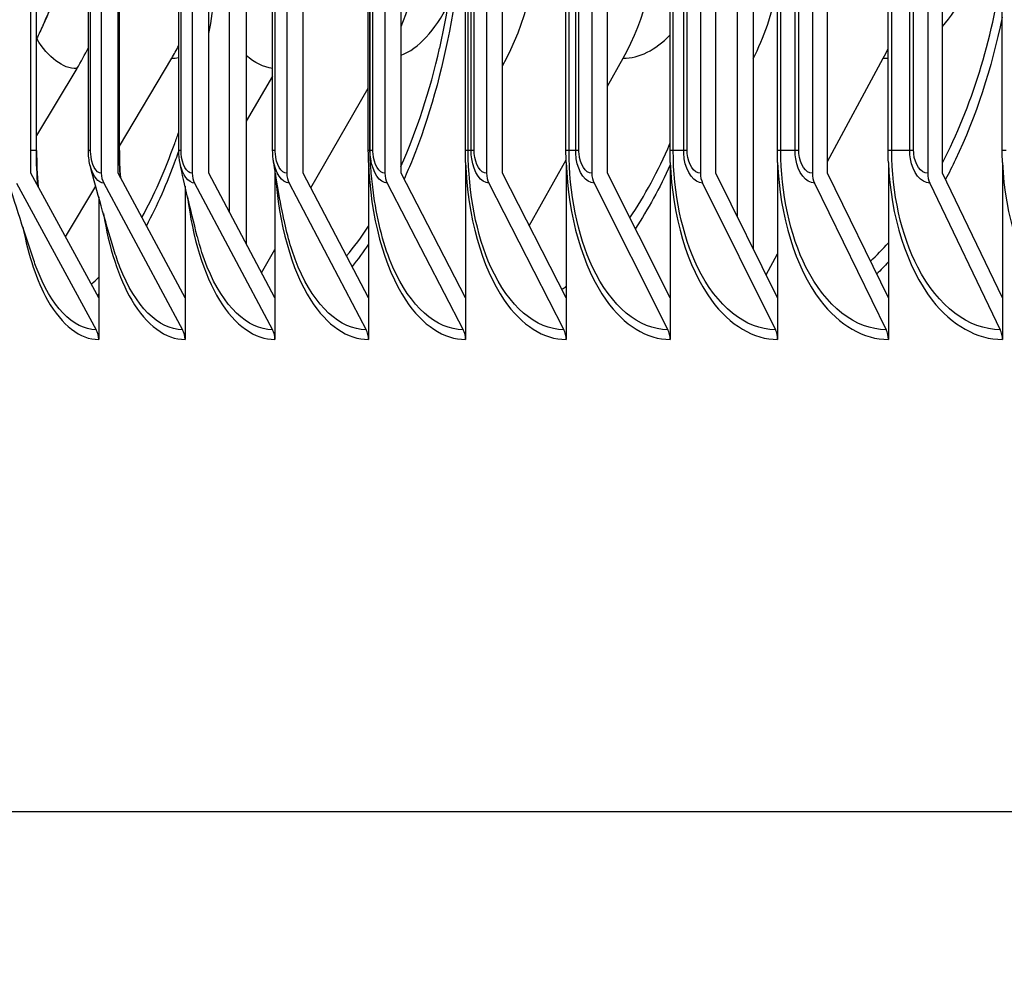
# Model space of a CAD drawing. Units: inches. Extents: x 2 to 86, y 1 to 67.
# Drawn here: x 52.3 to 53.6, y 53.7 to 55 of the extents above; entities that cross this region are included whole.
import ezdxf

# ---------------------------------------------------------------- set-up
doc = ezdxf.new("R2010")
doc.units = ezdxf.units.IN
doc.header["$LTSCALE"] = 4
doc.header["$MEASUREMENT"] = 0
for name, color, linetype in [('DIMENSIONS', 5, 'Continuous'), ('Visible (ANSI)', 7, 'Continuous'), ('Visible Narrow (ANSI)', 7, 'Continuous')]:
    doc.layers.add(name, color=color, linetype=linetype)
doc.styles.add('Arial', font='arial.ttf')
doc.dimstyles.new('Dimensions', dxfattribs={"dimtxt": 0.16, "dimasz": 0.125, "dimexe": 0.0625, "dimexo": 0.125, "dimgap": 0.09, "dimtad": 0, "dimtih": 1, "dimtoh": 1, "dimzin": 0, "dimdsep": 46, "dimlunit": 5, "dimtxsty": 'Arial', "dimcen": 0, "dimadec": 0, "dimazin": 0, "dimtfac": 1, "dimtofl": 0, "dimtmove": 0, "dimatfit": 3, "dimfxl": 1, "dimfrac": 2, "dimtolj": 1, "dimtzin": 0, "dimarcsym": 0})

# ---------------------------------------------------------------- blocks, each defined once
blk = doc.blocks.new('*D6')
at = {"layer": 'Defpoints', "color": 0, "transparency": 16777216}
for p in [(46.1898, 61.582), (51.9994, 61.582), (53.7267, 53.417)]:
    blk.add_point(p, dxfattribs=at)
at = {"layer": 'DIMENSIONS', "color": 0, "lineweight": -2, "transparency": 16777216}
for p, q in [((51.6244, 61.582), (46.0023, 61.582)), ((46.1898, 61.207), (46.1898, 58.8177)), ((46.1898, 53.792), (46.1898, 56.1813)), ((53.3517, 53.417), (46.0023, 53.417))]:
    blk.add_line(p, q, dxfattribs=at)
at = {"layer": 'DIMENSIONS', "color": 0, "transparency": 16777216}
for points in [[(46.1273, 61.207), (46.2523, 61.207), (46.1898, 61.582)], [(46.1273, 53.792), (46.2523, 53.792), (46.1898, 53.417)]]:
    blk.add_solid(points, dxfattribs=at)
at = {"layer": 'DIMENSIONS', "color": 0, "transparency": 16777216, "insert": (46.1898, 57.4995), "char_height": 0.48, "attachment_point": 5, "style": 'Arial'}
blk.add_mtext('\\A1;Head\\PHeight\\P8 1/8"', dxfattribs=at)

msp = doc.modelspace()

# ---------------------------------------------------------------- linework, layer by layer
at = {"layer": 'Visible (ANSI)'}
for p, q in [((52.63738, 59.93093), (52.63738, 54.6847)), ((53.30794, 59.93722), (53.30794, 54.67842)), ((52.61536, 54.72616), (52.61536, 59.88948)), ((53.28739, 54.71986), (53.28739, 59.89578)), ((52.35269, 54.77782), (52.35269, 59.83782)), ((52.44577, 59.83782), (52.44577, 54.77782)), ((52.46788, 54.77782), (52.46788, 59.83782)), ((52.56607, 59.83782), (52.56607, 54.77782)), ((52.58792, 54.77782), (52.58792, 59.83782)), ((52.69115, 59.83782), (52.69115, 54.77782)), ((52.71273, 54.77782), (52.71273, 59.83782)), ((52.82098, 59.83782), (52.82098, 54.77782)), ((52.84228, 54.77782), (52.84228, 59.83782)), ((52.95547, 59.83782), (52.95547, 54.77782)), ((52.97649, 54.77782), (52.97649, 59.83782)), ((53.09458, 59.83782), (53.09458, 54.77782)), ((53.11529, 54.77782), (53.11529, 59.83782)), ((53.23823, 59.83782), (53.23823, 54.77782)), ((53.25864, 54.77782), (53.25864, 59.83782)), ((53.38636, 59.83782), (53.38636, 54.77782)), ((53.40645, 54.77782), (53.40645, 59.83782)), ((53.5389, 59.83782), (53.5389, 54.77782)), ((53.55865, 54.77782), (53.55865, 59.83782)), ((52.36015, 54.80782), (52.36015, 59.80782)), ((52.42871, 54.80782), (52.42871, 59.80782)), ((52.46973, 54.80782), (52.46973, 59.80782)), ((52.54817, 54.80782), (52.54817, 59.80782)), ((52.67241, 54.80782), (52.67241, 59.80782)), ((52.79898, 54.80782), (52.79898, 59.80782)), ((52.80118, 54.80782), (52.80118, 59.80782)), ((52.9274, 54.80782), (52.9274, 59.80782)), ((53.06043, 54.80782), (53.06043, 59.80782)), ((53.19803, 54.80782), (53.19803, 59.80782)), ((53.34013, 54.80782), (53.34013, 59.80782)), ((53.48666, 54.80782), (53.48666, 59.80782)), ((53.63754, 54.80782), (53.63754, 59.80782)), ((52.46973, 54.81368), (52.53886, 54.93)), ((53.11529, 54.89323), (53.13587, 54.93)), ((53.40645, 54.79346), (53.4801, 54.93)), ((52.41355, 54.91628), (52.36015, 54.82771)), ((52.67241, 54.90652), (52.63738, 54.84688)), ((52.72279, 54.75866), (52.79898, 54.89052)), ((53.01191, 54.70847), (53.0606, 54.79548)), ((52.67549, 54.78093), (52.67549, 54.61296)), ((52.79923, 54.79202), (52.79923, 54.61296)), ((52.92766, 54.79202), (52.92766, 54.61296)), ((53.06071, 54.79202), (53.06071, 54.61296)), ((53.19832, 54.79202), (53.19832, 54.61296)), ((53.34042, 54.79202), (53.34042, 54.61296)), ((53.48695, 54.79202), (53.48695, 54.61296)), ((53.63785, 54.79202), (53.63785, 54.61296)), ((52.44229, 54.61296), (52.35269, 54.77782)), ((52.55649, 54.61296), (52.46788, 54.77782)), ((52.67549, 54.61296), (52.58792, 54.77782)), ((52.79923, 54.61296), (52.71273, 54.77782)), ((52.92766, 54.61296), (52.84228, 54.77782)), ((53.06071, 54.61296), (52.97649, 54.77782)), ((53.19832, 54.61296), (53.11529, 54.77782)), ((53.34042, 54.61296), (53.25864, 54.77782)), ((53.48695, 54.61296), (53.40645, 54.77782)), ((53.63785, 54.61296), (53.55865, 54.77782)), ((52.33358, 54.76483), (52.43904, 54.5708)), ((52.39841, 54.69369), (52.43832, 54.76083)), ((52.44899, 54.76483), (52.55328, 54.5708)), ((52.55649, 54.76087), (52.55649, 54.61296)), ((52.56924, 54.76483), (52.67231, 54.5708)), ((52.69429, 54.76483), (52.79609, 54.5708)), ((52.82407, 54.76483), (52.92456, 54.5708)), ((52.95853, 54.76483), (53.05765, 54.5708)), ((53.09759, 54.76483), (53.1953, 54.5708)), ((53.2412, 54.76483), (53.33745, 54.5708)), ((53.38928, 54.76483), (53.48403, 54.5708)), ((53.54177, 54.76483), (53.63497, 54.5708)), ((52.44229, 54.74643), (52.44229, 54.61296)), ((52.65782, 54.64623), (52.67549, 54.67682)), ((53.3254, 54.64323), (53.34042, 54.67106)), ((52.44229, 54.61296), (52.44229, 54.55782)), ((52.55649, 54.61296), (52.55649, 54.55782)), ((52.67549, 54.61296), (52.67549, 54.55782)), ((52.79923, 54.61296), (52.79923, 54.55782)), ((52.92766, 54.61296), (52.92766, 54.55782)), ((53.06071, 54.61296), (53.06071, 54.55782)), ((53.19832, 54.61296), (53.19832, 54.55782)), ((53.34042, 54.61296), (53.34042, 54.55782)), ((53.48695, 54.61296), (53.48695, 54.55782)), ((53.63785, 54.61296), (53.63785, 54.55782)), ((74.22666, 53.93282), (51.22668, 53.93282))]:
    msp.add_line(p, q, dxfattribs=at)
for centre, major_axis, ratio, start_param, end_param in [((52.58307, 55.10782), (0, 0.32416), 0.8807771, 4.2797671, 4.712389), ((52.72068, 55.10782), (0, -0.34916), 0.8688276, 1.0032398, 1.5707963), ((52.90471, 55.10782), (0, 0.32416), 0.8528485, 4.1317594, 4.712389), ((53.05605, 55.10782), (0, -0.34916), 0.8397079, 1.0335989, 1.320838), ((52.14531, 55.10782), (0, -0.34916), 0.9187876, 0.9901667, 1.0830659), ((52.29332, 55.10782), (0, 0.32416), 0.9059359, 4.1317594, 4.1923221), ((53.25724, 55.10782), (0, 0.32416), 0.822238, 4.1317594, 4.1782518), ((52.46788, 54.77782), (0, -0.025), 0.884364, 4.712389, 5.2585062), ((52.58792, 54.77782), (0, -0.025), 0.8740164, 4.712389, 5.2585062), ((52.71274, 54.77782), (0, -0.025), 0.8632563, 4.712389, 5.2585062), ((52.84228, 54.77782), (0, -0.025), 0.8520889, 4.712389, 5.2585062), ((52.97649, 54.77782), (0, -0.025), 0.8405195, 4.712389, 5.2585062), ((53.11529, 54.77782), (0, -0.025), 0.8285535, 4.712389, 5.2585062), ((53.25864, 54.77782), (0, -0.025), 0.8161966, 4.712389, 5.2585062), ((53.40645, 54.77782), (0, -0.025), 0.8034546, 4.712389, 5.2585062), ((53.55866, 54.77782), (0, -0.025), 0.7903334, 4.712389, 5.2585062), ((52.41994, 54.55782), (0, -0.025), 0.8942944, 1.5707963, 2.1169136), ((52.53439, 54.55782), (0, -0.025), 0.884364, 1.5707963, 2.1169136), ((52.65364, 54.55782), (0, -0.025), 0.8740164, 1.5707963, 2.1169136), ((52.77765, 54.55782), (0, -0.025), 0.8632563, 1.5707963, 2.1169136), ((52.90636, 54.55782), (0, -0.025), 0.8520889, 1.5707963, 2.1169136), ((53.03969, 54.55782), (0, -0.025), 0.8405195, 1.5707963, 2.1169136), ((53.1776, 54.55782), (0, -0.025), 0.8285535, 1.5707963, 2.1169136), ((53.32001, 54.55782), (0, -0.025), 0.8161966, 1.5707963, 2.1169136), ((53.46687, 54.55782), (0, -0.025), 0.8034546, 1.5707963, 2.1169136), ((53.61809, 54.55782), (0, -0.025), 0.7903334, 1.5707963, 2.1169136)]:
    msp.add_ellipse(centre, major_axis=major_axis, ratio=ratio, start_param=start_param, end_param=end_param, dxfattribs=at)
for points, knots in [([(52.4133, 55.18282), (52.4133, 55.13825), (52.40786, 55.0933), (52.38974, 55.02452), (52.38055, 54.99886), (52.36895, 54.97437)], [0, 0, 0, 0, 0.33958903, 0.33958903, 0.54875023, 0.54875023, 0.54875023, 0.54875023]), ([(52.89342, 54.94351), (52.90622, 55.00034), (52.91459, 55.06216), (52.91875, 55.14367), (52.91925, 55.16326), (52.91925, 55.18282)], [0, 0, 0, 0, 0.47525967, 0.47525967, 0.62431599, 0.62431599, 0.62431599, 0.62431599]), ([(52.43134, 54.78676), (52.42982, 54.79255), (52.42895, 54.79883), (52.42873, 54.80601), (52.42871, 54.80691), (52.42871, 54.80782)], [0, 0, 0, 0, 0.047828559, 0.047828559, 0.054731872, 0.054731872, 0.054731872, 0.054731872]), ([(52.67317, 54.79661), (52.67314, 54.79678), (52.67312, 54.79695), (52.6731, 54.79713), (52.67264, 54.80062), (52.67241, 54.80422), (52.67241, 54.80782)], [2.87766084, 2.87766084, 2.87766084, 2.87766084, 2.89022157, 2.89022157, 2.89022157, 3.14159265, 3.14159265, 3.14159265, 3.14159265]), ([(52.80632, 54.74783), (52.8049, 54.75855), (52.80375, 54.76852), (52.80245, 54.78232), (52.80209, 54.78671), (52.80166, 54.79321), (52.80153, 54.79535), (52.80137, 54.79879), (52.80133, 54.79998), (52.80126, 54.80202), (52.80124, 54.80275), (52.80121, 54.80407), (52.8012, 54.80456), (52.80119, 54.80547), (52.80119, 54.80581), (52.80118, 54.80643), (52.80118, 54.80667), (52.80118, 54.80707), (52.80118, 54.80721), (52.80118, 54.80751), (52.80118, 54.80766), (52.80118, 54.80782)], [0, 0, 0, 0, 0.21175822, 0.21175822, 0.31762479, 0.31762479, 0.37047055, 0.37047055, 0.39699124, 0.39699124, 0.41049042, 0.41049042, 0.41754192, 0.41754192, 0.42135768, 0.42135768, 0.42346808, 0.42346808, 0.42460894, 0.42460894, 0.42579572, 0.42579572, 0.42579572, 0.42579572])]:
    msp.add_open_spline(points, degree=3, knots=knots, dxfattribs=at)
for points in [[(52.36895, 54.97437), (52.366, 54.96813), (52.36307, 54.96192), (52.36015, 54.95574)], [(52.54294, 54.81713), (52.54472, 54.82211), (52.54646, 54.82715), (52.54817, 54.83228)], [(52.36015, 54.80782), (52.36015, 54.79185), (52.36089, 54.77573), (52.36232, 54.76009)], [(52.46973, 54.80782), (52.46973, 54.79587), (52.47016, 54.78384), (52.47101, 54.772)], [(52.5499, 54.79077), (52.54875, 54.79624), (52.54817, 54.80206), (52.54817, 54.80782)], [(52.79923, 54.79202), (52.79906, 54.79728), (52.79898, 54.80255), (52.79898, 54.80782)], [(52.92766, 54.79202), (52.92748, 54.79728), (52.9274, 54.80255), (52.9274, 54.80782)], [(53.06071, 54.79202), (53.06053, 54.79728), (53.06043, 54.80255), (53.06043, 54.80782)], [(53.19832, 54.79202), (53.19813, 54.79728), (53.19803, 54.80255), (53.19803, 54.80782)], [(53.34042, 54.79202), (53.34023, 54.79728), (53.34013, 54.80255), (53.34013, 54.80782)], [(53.48695, 54.79202), (53.48675, 54.79728), (53.48666, 54.80255), (53.48666, 54.80782)], [(53.63785, 54.79202), (53.63764, 54.79728), (53.63754, 54.80255), (53.63754, 54.80782)], [(52.68743, 54.71601), (52.6807, 54.74879), (52.6758, 54.77736), (52.67317, 54.79661)], [(52.35638, 54.66286), (52.34195, 54.70592), (52.32891, 54.74654), (52.31754, 54.78363)], [(52.46239, 54.677), (52.4504, 54.71704), (52.43995, 54.75415), (52.43134, 54.78676)], [(52.57276, 54.69412), (52.56334, 54.73074), (52.5556, 54.76379), (52.5499, 54.79077)]]:
    msp.add_open_spline(points, degree=3, dxfattribs=at)
at = {"layer": 'Visible Narrow (ANSI)'}
for p, q in [((52.35989, 54.80782), (52.35989, 59.80782)), ((52.43163, 54.80782), (52.43163, 59.80782)), ((52.46957, 54.80782), (52.46957, 59.80782)), ((52.55135, 54.80782), (52.55135, 59.80782)), ((52.67586, 54.80782), (52.67586, 59.80782)), ((52.80138, 54.80782), (52.80138, 59.80782)), ((52.80512, 54.80782), (52.80512, 59.80782)), ((52.93111, 54.80782), (52.93111, 59.80782)), ((52.93503, 54.80782), (52.93503, 59.80782)), ((52.93906, 54.80782), (52.93906, 59.80782)), ((53.06443, 54.80782), (53.06443, 59.80782)), ((53.07331, 54.80782), (53.07331, 59.80782)), ((53.07761, 54.80782), (53.07761, 59.80782)), ((53.20231, 54.80782), (53.20231, 59.80782)), ((53.21614, 54.80782), (53.21614, 59.80782)), ((53.22072, 54.80782), (53.22072, 59.80782)), ((53.34468, 54.80782), (53.34468, 59.80782)), ((53.36345, 54.80782), (53.36345, 59.80782)), ((53.36832, 54.80782), (53.36832, 59.80782)), ((53.49148, 54.80782), (53.49148, 59.80782)), ((53.51519, 54.80782), (53.51519, 59.80782)), ((53.52032, 54.80782), (53.52032, 59.80782)), ((52.35989, 54.80782), (52.35269, 54.80782)), ((52.36015, 54.80782), (52.35989, 54.80782)), ((52.43163, 54.80782), (52.42871, 54.80782)), ((52.46957, 54.80782), (52.46788, 54.80782)), ((52.46972, 54.80782), (52.46957, 54.80782)), ((52.55135, 54.80782), (52.54817, 54.80782)), ((52.67586, 54.80782), (52.67241, 54.80782)), ((52.80117, 54.80782), (52.79898, 54.80782)), ((52.80138, 54.80782), (52.80118, 54.80782)), ((52.80512, 54.80782), (52.80138, 54.80782)), ((52.93111, 54.80782), (52.9274, 54.80782)), ((52.93503, 54.80782), (52.93111, 54.80782)), ((52.93906, 54.80782), (52.93503, 54.80782)), ((53.06443, 54.80782), (53.06043, 54.80782)), ((53.07331, 54.80782), (53.06443, 54.80782)), ((53.07761, 54.80782), (53.07331, 54.80782)), ((53.20231, 54.80782), (53.19803, 54.80782)), ((53.21614, 54.80782), (53.20231, 54.80782)), ((53.22072, 54.80782), (53.21614, 54.80782)), ((53.34468, 54.80782), (53.34013, 54.80782)), ((53.36345, 54.80782), (53.34468, 54.80782)), ((53.36832, 54.80782), (53.36345, 54.80782)), ((53.49148, 54.80782), (53.48666, 54.80782)), ((53.51519, 54.80782), (53.49148, 54.80782)), ((53.52032, 54.80782), (53.51519, 54.80782)), ((53.64264, 54.80782), (53.63754, 54.80782))]:
    msp.add_line(p, q, dxfattribs=at)
for points, knots in [([(52.36893, 54.97449), (52.37331, 54.98366), (52.37741, 54.99379), (52.38117, 55.00481), (52.39765, 55.05317), (52.40724, 55.11784), (52.40724, 55.18282)], [2.24358798, 2.24358798, 2.24358798, 2.24358798, 2.41026979, 2.41026979, 2.41026979, 3.14159265, 3.14159265, 3.14159265, 3.14159265]), ([(52.92655, 55.18282), (52.92655, 55.04377), (52.9013, 54.90518), (52.85729, 54.79597), (52.85373, 54.78715), (52.85006, 54.77853), (52.84628, 54.77011)], [-3.14159265, -3.14159265, -3.14159265, -3.14159265, -2.47417618, -2.47417618, -2.47417618, -2.42027582, -2.42027582, -2.42027582, -2.42027582]), ([(53.5586, 54.9722), (53.56924, 54.98448), (53.57898, 54.9992), (53.58743, 55.01605), (53.61032, 55.06167), (53.62346, 55.12211), (53.62346, 55.18282)], [2.15530445, 2.15530445, 2.15530445, 2.15530445, 2.42124556, 2.42124556, 2.42124556, 3.14159265, 3.14159265, 3.14159265, 3.14159265]), ([(53.63732, 54.98435), (53.62339, 54.91639), (53.60251, 54.85228), (53.57568, 54.79597), (53.57143, 54.78705), (53.56703, 54.77833), (53.5625, 54.76982)], [-2.81827923, -2.81827923, -2.81827923, -2.81827923, -2.47417618, -2.47417618, -2.47417618, -2.41965075, -2.41965075, -2.41965075, -2.41965075]), ([(52.44577, 54.77782), (52.43895, 54.77782), (52.43261, 54.78969), (52.43175, 54.80401), (52.43167, 54.80527), (52.43163, 54.80655), (52.43163, 54.80782)], [1.5707963, 1.5707963, 1.5707963, 1.5707963, 3.0142956, 3.0142956, 3.0142956, 3.1415927, 3.1415927, 3.1415927, 3.1415927]), ([(52.54816, 54.80737), (52.54683, 54.80354), (52.54548, 54.79974), (52.54411, 54.79597), (52.53246, 54.76402), (52.51943, 54.73465), (52.50533, 54.70826)], [-2.49719752, -2.49719752, -2.49719752, -2.49719752, -2.47417618, -2.47417618, -2.47417618, -2.2789192, -2.2789192, -2.2789192, -2.2789192]), ([(52.56607, 54.77782), (52.55897, 54.77782), (52.55236, 54.78969), (52.55147, 54.80401), (52.55139, 54.80527), (52.55135, 54.80655), (52.55135, 54.80782)], [1.5707963, 1.5707963, 1.5707963, 1.5707963, 3.0142956, 3.0142956, 3.0142956, 3.1415927, 3.1415927, 3.1415927, 3.1415927]), ([(52.69115, 54.77782), (52.68378, 54.77782), (52.67692, 54.78969), (52.67598, 54.80401), (52.6759, 54.80527), (52.67586, 54.80655), (52.67586, 54.80782)], [1.5707963, 1.5707963, 1.5707963, 1.5707963, 3.0142956, 3.0142956, 3.0142956, 3.1415927, 3.1415927, 3.1415927, 3.1415927]), ([(52.82407, 54.76483), (52.81406, 54.76483), (52.80457, 54.77882), (52.80209, 54.79713), (52.80162, 54.80062), (52.80138, 54.80422), (52.80138, 54.80782)], [1.5707963, 1.5707963, 1.5707963, 1.5707963, 2.8902216, 2.8902216, 2.8902216, 3.1415927, 3.1415927, 3.1415927, 3.1415927]), ([(52.82098, 54.77782), (52.81333, 54.77782), (52.80621, 54.78969), (52.80525, 54.80401), (52.80516, 54.80527), (52.80512, 54.80655), (52.80512, 54.80782)], [1.5707963, 1.5707963, 1.5707963, 1.5707963, 3.0142956, 3.0142956, 3.0142956, 3.1415927, 3.1415927, 3.1415927, 3.1415927]), ([(53.05765, 54.5708), (53.02069, 54.5708), (52.98467, 54.60185), (52.9612, 54.65355), (52.94191, 54.69606), (52.93111, 54.75182), (52.93111, 54.80782)], [1.5707963, 1.5707963, 1.5707963, 1.5707963, 2.4328523, 2.4328523, 2.4328523, 3.1415927, 3.1415927, 3.1415927, 3.1415927]), ([(52.95853, 54.76483), (52.94817, 54.76483), (52.93833, 54.77882), (52.93577, 54.79713), (52.93528, 54.80062), (52.93503, 54.80422), (52.93503, 54.80782)], [1.5707963, 1.5707963, 1.5707963, 1.5707963, 2.8902216, 2.8902216, 2.8902216, 3.1415927, 3.1415927, 3.1415927, 3.1415927]), ([(52.95547, 54.77782), (52.94756, 54.77782), (52.94019, 54.78969), (52.93919, 54.80401), (52.9391, 54.80527), (52.93906, 54.80655), (52.93906, 54.80782)], [1.5707963, 1.5707963, 1.5707963, 1.5707963, 3.0142956, 3.0142956, 3.0142956, 3.1415927, 3.1415927, 3.1415927, 3.1415927]), ([(53.1953, 54.5708), (53.15711, 54.5708), (53.11985, 54.60185), (53.09557, 54.65355), (53.07561, 54.69606), (53.06443, 54.75182), (53.06443, 54.80782)], [1.5707963, 1.5707963, 1.5707963, 1.5707963, 2.4328523, 2.4328523, 2.4328523, 3.1415927, 3.1415927, 3.1415927, 3.1415927]), ([(53.09759, 54.76483), (53.08688, 54.76483), (53.07672, 54.77882), (53.07407, 54.79713), (53.07357, 54.80062), (53.07331, 54.80422), (53.07331, 54.80782)], [1.5707963, 1.5707963, 1.5707963, 1.5707963, 2.8902216, 2.8902216, 2.8902216, 3.1415927, 3.1415927, 3.1415927, 3.1415927]), ([(53.09458, 54.77782), (53.0864, 54.77782), (53.07878, 54.78969), (53.07775, 54.80401), (53.07766, 54.80527), (53.07761, 54.80655), (53.07761, 54.80782)], [1.5707963, 1.5707963, 1.5707963, 1.5707963, 3.0142956, 3.0142956, 3.0142956, 3.1415927, 3.1415927, 3.1415927, 3.1415927]), ([(53.33745, 54.5708), (53.29804, 54.5708), (53.25957, 54.60185), (53.23448, 54.65355), (53.21386, 54.69606), (53.20231, 54.75182), (53.20231, 54.80782)], [1.5707963, 1.5707963, 1.5707963, 1.5707963, 2.4328523, 2.4328523, 2.4328523, 3.1415927, 3.1415927, 3.1415927, 3.1415927]), ([(53.2412, 54.76483), (53.23015, 54.76483), (53.21966, 54.77882), (53.21692, 54.79713), (53.2164, 54.80062), (53.21614, 54.80422), (53.21614, 54.80782)], [1.5707963, 1.5707963, 1.5707963, 1.5707963, 2.8902216, 2.8902216, 2.8902216, 3.1415927, 3.1415927, 3.1415927, 3.1415927]), ([(53.23823, 54.77782), (53.22979, 54.77782), (53.22193, 54.78969), (53.22086, 54.80401), (53.22077, 54.80527), (53.22072, 54.80655), (53.22072, 54.80782)], [1.5707963, 1.5707963, 1.5707963, 1.5707963, 3.0142956, 3.0142956, 3.0142956, 3.1415927, 3.1415927, 3.1415927, 3.1415927]), ([(53.48403, 54.5708), (53.44342, 54.5708), (53.40375, 54.60185), (53.37788, 54.65355), (53.35661, 54.69606), (53.34468, 54.75182), (53.34468, 54.80782)], [1.5707963, 1.5707963, 1.5707963, 1.5707963, 2.4328523, 2.4328523, 2.4328523, 3.1415927, 3.1415927, 3.1415927, 3.1415927]), ([(53.38928, 54.76483), (53.37789, 54.76483), (53.36708, 54.77882), (53.36426, 54.79713), (53.36373, 54.80062), (53.36345, 54.80422), (53.36345, 54.80782)], [1.5707963, 1.5707963, 1.5707963, 1.5707963, 2.8902216, 2.8902216, 2.8902216, 3.1415927, 3.1415927, 3.1415927, 3.1415927]), ([(53.38636, 54.77782), (53.37766, 54.77782), (53.36956, 54.78969), (53.36846, 54.80401), (53.36836, 54.80527), (53.36832, 54.80655), (53.36832, 54.80782)], [1.5707963, 1.5707963, 1.5707963, 1.5707963, 3.0142956, 3.0142956, 3.0142956, 3.1415927, 3.1415927, 3.1415927, 3.1415927]), ([(53.63497, 54.5708), (53.59318, 54.5708), (53.55233, 54.60185), (53.52568, 54.65355), (53.50377, 54.69606), (53.49148, 54.75182), (53.49148, 54.80782)], [1.5707963, 1.5707963, 1.5707963, 1.5707963, 2.4328523, 2.4328523, 2.4328523, 3.1415927, 3.1415927, 3.1415927, 3.1415927]), ([(53.54177, 54.76483), (53.53005, 54.76483), (53.51892, 54.77882), (53.51602, 54.79713), (53.51547, 54.80062), (53.51519, 54.80422), (53.51519, 54.80782)], [1.5707963, 1.5707963, 1.5707963, 1.5707963, 2.8902216, 2.8902216, 2.8902216, 3.1415927, 3.1415927, 3.1415927, 3.1415927]), ([(53.5389, 54.77782), (53.52995, 54.77782), (53.52161, 54.78969), (53.52047, 54.80401), (53.52037, 54.80527), (53.52032, 54.80655), (53.52032, 54.80782)], [1.5707963, 1.5707963, 1.5707963, 1.5707963, 3.0142956, 3.0142956, 3.0142956, 3.1415927, 3.1415927, 3.1415927, 3.1415927]), ([(52.79923, 54.79202), (52.8015, 54.72136), (52.8197, 54.6533), (52.84842, 54.61001), (52.87066, 54.57648), (52.89893, 54.55782), (52.92766, 54.55782)], [0.0632561, 0.0632561, 0.0632561, 0.0632561, 0.9128608, 0.9128608, 0.9128608, 1.5707963, 1.5707963, 1.5707963, 1.5707963]), ([(52.92766, 54.79202), (52.93, 54.72136), (52.94888, 54.6533), (52.97864, 54.61001), (53.00169, 54.57648), (53.03097, 54.55782), (53.06071, 54.55782)], [0.0632561, 0.0632561, 0.0632561, 0.0632561, 0.9128608, 0.9128608, 0.9128608, 1.5707963, 1.5707963, 1.5707963, 1.5707963]), ([(53.06071, 54.79202), (53.06313, 54.72136), (53.08268, 54.6533), (53.11346, 54.61001), (53.1373, 54.57648), (53.16758, 54.55782), (53.19832, 54.55782)], [0.0632561, 0.0632561, 0.0632561, 0.0632561, 0.9128608, 0.9128608, 0.9128608, 1.5707963, 1.5707963, 1.5707963, 1.5707963]), ([(53.19832, 54.79202), (53.20082, 54.72136), (53.22103, 54.6533), (53.25282, 54.61001), (53.27744, 54.57648), (53.3087, 54.55782), (53.34042, 54.55782)], [0.0632561, 0.0632561, 0.0632561, 0.0632561, 0.9128608, 0.9128608, 0.9128608, 1.5707963, 1.5707963, 1.5707963, 1.5707963]), ([(53.34042, 54.79202), (53.34301, 54.72136), (53.36386, 54.6533), (53.39665, 54.61001), (53.42204, 54.57648), (53.45427, 54.55782), (53.48695, 54.55782)], [0.0632561, 0.0632561, 0.0632561, 0.0632561, 0.9128608, 0.9128608, 0.9128608, 1.5707963, 1.5707963, 1.5707963, 1.5707963]), ([(53.48695, 54.79202), (53.48962, 54.72136), (53.51111, 54.6533), (53.54488, 54.61001), (53.57103, 54.57648), (53.60421, 54.55782), (53.63785, 54.55782)], [0.0632561, 0.0632561, 0.0632561, 0.0632561, 0.9128608, 0.9128608, 0.9128608, 1.5707963, 1.5707963, 1.5707963, 1.5707963]), ([(53.63785, 54.79202), (53.64059, 54.72136), (53.6627, 54.6533), (53.69744, 54.61001), (53.72434, 54.57648), (53.75846, 54.55782), (53.79303, 54.55782)], [0.0632561, 0.0632561, 0.0632561, 0.0632561, 0.9128608, 0.9128608, 0.9128608, 1.5707963, 1.5707963, 1.5707963, 1.5707963]), ([(52.67622, 54.77647), (52.6803, 54.71148), (52.69723, 54.65011), (52.72286, 54.61001), (52.74428, 54.57648), (52.77152, 54.55782), (52.79923, 54.55782)], [0.1257666, 0.1257666, 0.1257666, 0.1257666, 0.9128608, 0.9128608, 0.9128608, 1.5707963, 1.5707963, 1.5707963, 1.5707963]), ([(52.55989, 54.74656), (52.56636, 54.69296), (52.58119, 54.64389), (52.60201, 54.61001), (52.62261, 54.57648), (52.64882, 54.55782), (52.67549, 54.55782)], [0.2478089, 0.2478089, 0.2478089, 0.2478089, 0.9128608, 0.9128608, 0.9128608, 1.5707963, 1.5707963, 1.5707963, 1.5707963]), ([(52.92456, 54.5708), (52.88886, 54.5708), (52.85408, 54.60185), (52.83144, 54.65355), (52.81955, 54.68071), (52.811, 54.71329), (52.80638, 54.74787)], [1.5707963, 1.5707963, 1.5707963, 1.5707963, 2.4328523, 2.4328523, 2.4328523, 2.8857129, 2.8857129, 2.8857129, 2.8857129]), ([(52.44857, 54.72465), (52.45579, 54.6797), (52.46873, 54.63922), (52.48595, 54.61001), (52.50571, 54.57648), (52.53087, 54.55782), (52.55649, 54.55782)], [0.3396279, 0.3396279, 0.3396279, 0.3396279, 0.9128608, 0.9128608, 0.9128608, 1.5707963, 1.5707963, 1.5707963, 1.5707963]), ([(52.79609, 54.5708), (52.76166, 54.5708), (52.72816, 54.60185), (52.70635, 54.65355), (52.69848, 54.6722), (52.69214, 54.69341), (52.68749, 54.71607)], [1.5707963, 1.5707963, 1.5707963, 1.5707963, 2.4328523, 2.4328523, 2.4328523, 2.7438496, 2.7438496, 2.7438496, 2.7438496]), ([(52.34204, 54.70674), (52.34926, 54.66899), (52.36046, 54.63528), (52.37472, 54.61001), (52.39364, 54.57648), (52.41773, 54.55782), (52.44229, 54.55782)], [0.4168675, 0.4168675, 0.4168675, 0.4168675, 0.9128608, 0.9128608, 0.9128608, 1.5707963, 1.5707963, 1.5707963, 1.5707963]), ([(52.67231, 54.5708), (52.63917, 54.5708), (52.60695, 54.60185), (52.58599, 54.65355), (52.58092, 54.66605), (52.57651, 54.6797), (52.57281, 54.69416)], [1.5707963, 1.5707963, 1.5707963, 1.5707963, 2.4328523, 2.4328523, 2.4328523, 2.6412882, 2.6412882, 2.6412882, 2.6412882]), ([(52.55328, 54.5708), (52.52144, 54.5708), (52.49051, 54.60185), (52.47041, 54.65355), (52.46751, 54.66099), (52.46484, 54.66883), (52.46241, 54.67702)], [1.57079633, 1.57079633, 1.57079633, 1.57079633, 2.43285234, 2.43285234, 2.43285234, 2.55688017, 2.55688017, 2.55688017, 2.55688017]), ([(52.43904, 54.5708), (52.40852, 54.5708), (52.37891, 54.60185), (52.35967, 54.65355), (52.35854, 54.65659), (52.35744, 54.6597), (52.35638, 54.66287)], [1.57079633, 1.57079633, 1.57079633, 1.57079633, 2.43285234, 2.43285234, 2.43285234, 2.48352787, 2.48352787, 2.48352787, 2.48352787])]:
    msp.add_open_spline(points, degree=3, knots=knots, dxfattribs=at)
for points in [[(52.60681, 55.18282), (52.60681, 55.10779), (52.60014, 55.03289), (52.58774, 54.96267)], [(53.55855, 54.79183), (53.59642, 54.86494), (53.62415, 54.95326), (53.63754, 55.04727)], [(52.84226, 54.93398), (52.86529, 54.94291), (52.88737, 54.9665), (52.90459, 55.00115)], [(52.41355, 54.91628), (52.39457, 54.91628), (52.37603, 54.93059), (52.36031, 54.9562)], [(53.13587, 54.93), (53.15728, 54.93), (53.17882, 54.94095), (53.19798, 54.96078)], [(52.84219, 54.787), (52.86304, 54.83366), (52.88041, 54.88671), (52.89331, 54.94362)], [(52.53886, 54.93), (52.54196, 54.93), (52.54507, 54.93035), (52.54816, 54.93103)], [(52.67241, 54.91663), (52.66038, 54.91806), (52.64856, 54.92396), (52.63745, 54.93379)], [(53.4801, 54.93), (53.48228, 54.93), (53.48447, 54.93009), (53.48665, 54.93028)], [(52.36209, 54.76061), (52.36064, 54.77611), (52.35989, 54.79195), (52.35989, 54.80782)], [(52.47087, 54.77234), (52.47001, 54.78406), (52.46957, 54.79593), (52.46957, 54.80782)], [(52.49933, 54.71931), (52.51537, 54.74814), (52.52999, 54.78113), (52.54283, 54.81728)], [(53.14497, 54.71888), (53.16453, 54.74776), (53.18232, 54.78084), (53.1979, 54.81709)], [(52.69429, 54.76483), (52.68473, 54.76483), (52.67566, 54.77855), (52.67317, 54.79661)], [(52.44899, 54.76483), (52.44182, 54.76483), (52.43496, 54.77384), (52.43139, 54.78686)], [(52.56924, 54.76483), (52.56105, 54.76483), (52.55323, 54.7757), (52.54992, 54.79082)], [(53.19831, 54.78883), (53.1844, 54.75818), (53.16891, 54.72999), (53.15219, 54.70464)], [(52.77015, 54.6685), (52.78017, 54.68037), (52.78989, 54.69341), (52.79923, 54.7076)], [(52.79918, 54.68412), (52.79217, 54.67362), (52.78496, 54.6637), (52.77758, 54.65439)], [(53.46331, 54.6615), (53.47136, 54.66909), (53.47924, 54.67721), (53.48695, 54.68585)], [(53.48688, 54.66052), (53.48185, 54.65498), (53.47676, 54.64964), (53.4716, 54.64451)], [(52.43272, 54.63085), (52.43593, 54.63385), (52.43912, 54.63699), (52.44229, 54.64027)], [(53.05509, 54.62422), (53.05696, 54.62553), (53.05883, 54.62688), (53.06069, 54.62825)], [(52.44226, 54.61766), (52.44174, 54.61711), (52.44123, 54.61656), (52.4407, 54.61602)]]:
    msp.add_open_spline(points, degree=3, dxfattribs=at)

# ---------------------------------------------------------------- dimensions: what is measured, and where the dimension line sits
at = {"layer": 'DIMENSIONS'}
dim = msp.add_linear_dim(base=(46.18983, 61.58199), p1=(53.72668, 53.41699), p2=(51.99938, 61.58199), angle=90, text='Head\\PHeight\\P<>', dimstyle='Dimensions', override={"dimdec": 3, "dimpost": '"'}, dxfattribs=at)
dim.commit()
dim.dimension.update_dxf_attribs({"geometry": '*D6', "text_midpoint": (46.18983, 57.49949)})

doc.saveas('drawing.dxf')
